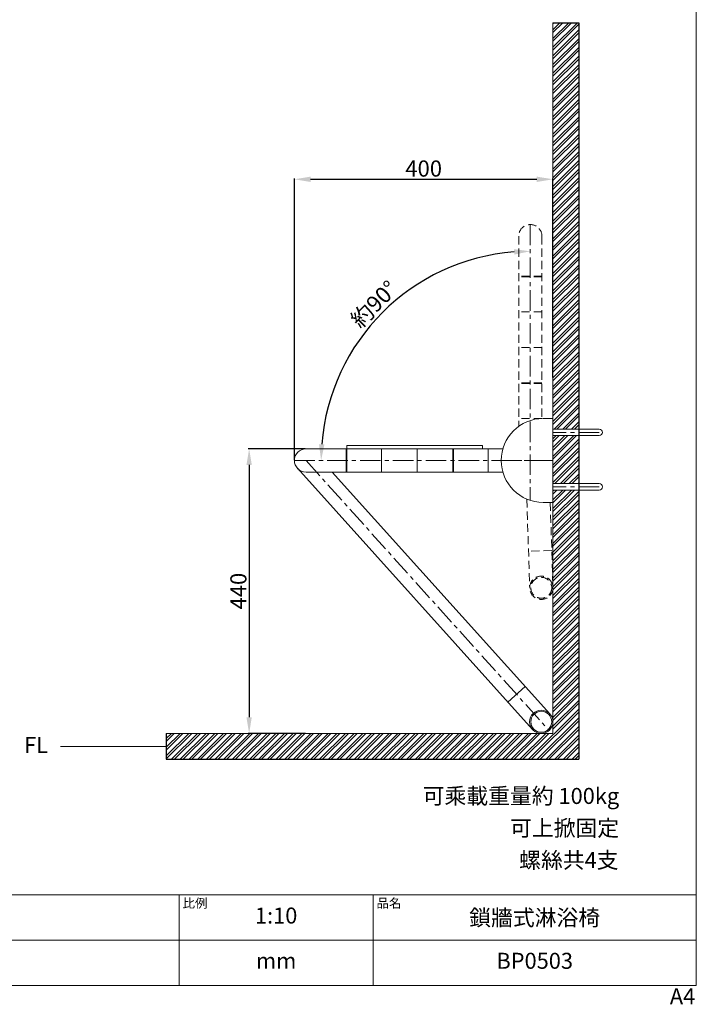
# Model space of a CAD drawing. Units: millimetres. Extents: x 362 to 2462, y 225 to 3224.
# Drawn here: x 1415 to 2462, y 225 to 1748 of the extents above; entities that cross this region are included whole.
import ezdxf

# ---------------------------------------------------------------- set-up
doc = ezdxf.new("R2010")
doc.units = ezdxf.units.MM
doc.linetypes.add('CENTER', pattern=[50.8, 31.75, -6.35, 6.35, -6.35])
doc.linetypes.add('HIDDENX2', pattern=[19.05, 12.7, -6.35])
doc.layers.get('0').update_dxf_attribs({"lineweight": 15})
doc.layers.get('Defpoints').update_dxf_attribs({"color": 8})
for name, color, linetype, lineweight in [('C', 1, 'CENTER', 5), ('DIM', 3, 'Continuous', 5), ('I', 7, 'Continuous', 15), ('PH', 4, 'HIDDENX2', 15), ('PV', 7, 'Continuous', 15)]:
    doc.layers.add(name, color=color, linetype=linetype, lineweight=lineweight)
doc.styles.add('ETCH', font='txt')
doc.styles.get("Standard").update_dxf_attribs({"font": 'arial.ttf'})
doc.dimstyles.new('ISO-25', dxfattribs={"dimtxt": 25, "dimasz": 25, "dimexe": 1.25, "dimexo": 0.625, "dimtad": 1, "dimtxsty": 'Standard', "dimcen": 2.5, "dimadec": 0, "dimazin": 0, "dimtfac": 1, "dimtmove": 0, "dimatfit": 3, "dimfxl": 0, "dimarcsym": 0})

# ---------------------------------------------------------------- blocks, each defined once
blk = doc.blocks.new('*D7')
at = {"layer": 'Defpoints', "color": 0}
for p in [(2205, 1431.5), (2043.1, 1346.7), (1840, 1066.5), (2220.7, 1066.5), (2205, 1004.6)]:
    blk.add_point(p, dxfattribs=at)
at = {"layer": 'DIM', "color": 0, "lineweight": -2}
blk.add_arc((2205, 1066.5), 323.6, 94.4272, 175.5728, dxfattribs=at)
at = {"layer": 'DIM', "color": 0}
for points in [[(2179.8, 1393.3), (2180.1, 1385), (2205, 1390.1)], [(1886.5, 1091.3), (1878.1, 1091.6), (1881.3, 1066.5)]]:
    blk.add_solid(points, dxfattribs=at)
at = {"layer": 'DIM', "color": 0, "insert": (1965.4, 1306), "char_height": 25, "attachment_point": 5, "rotation": 45, "style": 'ETCH'}
blk.add_mtext('約90°', dxfattribs=at)
blk = doc.blocks.new('*D4')
at = {"layer": 'Defpoints', "color": 0}
for p in [(1858, 1084.5), (1770, 644.2), (1858, 644.2)]:
    blk.add_point(p, dxfattribs=at)
at = {"layer": 'DIM', "color": 0, "lineweight": -2}
for p, q in [((1857.3, 1084.5), (1768.7, 1084.5)), ((1770, 1059.5), (1770, 669.2)), ((1857.3, 644.2), (1768.7, 644.2))]:
    blk.add_line(p, q, dxfattribs=at)
at = {"layer": 'DIM', "color": 0}
for points in [[(1765.8, 1059.5), (1774.1, 1059.5), (1770, 1084.5)], [(1765.8, 669.2), (1774.1, 669.2), (1770, 644.2)]]:
    blk.add_solid(points, dxfattribs=at)
at = {"layer": 'DIM', "color": 0, "insert": (1756.6, 864.3), "char_height": 25, "attachment_point": 5, "rotation": 90}
blk.add_mtext('440', dxfattribs=at)
blk = doc.blocks.new('*D5')
at = {"layer": 'Defpoints', "color": 0}
for p in [(2240, 1501.5), (2240, 1194), (1840, 1066.5)]:
    blk.add_point(p, dxfattribs=at)
at = {"layer": 'DIM', "color": 0, "lineweight": -2}
for p, q in [((1840, 1067.1), (1840, 1502.7)), ((1865, 1501.5), (2215, 1501.5)), ((2240, 1194.6), (2240, 1502.7))]:
    blk.add_line(p, q, dxfattribs=at)
at = {"layer": 'DIM', "color": 0}
for points in [[(1865, 1505.6), (1865, 1497.3), (1840, 1501.5)], [(2215, 1505.6), (2215, 1497.3), (2240, 1501.5)]]:
    blk.add_solid(points, dxfattribs=at)
at = {"layer": 'DIM', "color": 0, "insert": (2040, 1514.9), "char_height": 25, "attachment_point": 5}
blk.add_mtext('400', dxfattribs=at)

msp = doc.modelspace()

# ---------------------------------------------------------------- hatches: boundary and pattern name
h = msp.add_hatch()
h.set_pattern_fill('ANSI32', color=251)
h.set_pattern_definition([(45, (666.5555, -783.427), (-6.735192, 6.735192), []), (45, (671.046, -783.427), (-6.735192, 6.735192), [])])
h.paths.add_polyline_path([(2279.951, 1743.799), (2239.951, 1743.799), (2239.951, 1114.962), (2279.951, 1114.962)])
h.paths.add_polyline_path([(2279.951, 1104.962), (2239.951, 1104.962), (2239.951, 1030.662), (2279.951, 1030.662)])
h.paths.add_polyline_path([(2279.951, 1020.662), (2239.951, 1020.662), (2239.951, 644.185), (1641.747, 644.185), (1641.747, 604.185), (2279.951, 604.185)])

# ---------------------------------------------------------------- linework, layer by layer
for p, q in [((2239.951, 1743.799), (2239.951, 644.185)), ((2224.951, 1131.462), (2239.951, 1131.462)), ((2239.951, 1131.462), (2239.951, 1001.462)), ((2224.951, 1001.462), (2239.951, 1001.462)), ((1641.747, 644.185), (2239.951, 644.185))]:
    msp.add_line(p, q)
for centre, radius, start, end in [((2224.951, 1066.462), 65, 90, 270), ((2311.421, 1109.962), 5, 270, 90), ((2311.421, 1025.662), 5, 270, 90)]:
    msp.add_arc(centre, radius, start, end)
at = {"layer": 'C'}
for p, q in [((2204.951, 1431.462), (2204.951, 1004.616)), ((2311.421, 1109.962), (2239.951, 1109.962)), ((1839.951, 1066.462), (2220.743, 1066.462)), ((1857.951, 1066.462), (2233.995, 648.808)), ((2159.951, 1066.462), (2239.951, 1066.462)), ((2311.421, 1025.662), (2239.951, 1025.662))]:
    msp.add_line(p, q, dxfattribs=at)
at = {"layer": 'Defpoints'}
for p, q in [((2239.951, 1743.799), (2279.951, 1743.799)), ((2279.951, 1743.799), (2279.951, 604.185)), ((1641.747, 644.185), (1641.747, 604.185)), ((1641.747, 604.185), (2279.951, 604.185))]:
    msp.add_line(p, q, dxfattribs=at)
at = {"layer": 'I'}
for p, q in [((2461.747, 3223.882), (2461.747, 254.185)), ((1477.986, 624.185), (1641.747, 624.185)), ((2461.747, 394.185), (361.747, 394.185)), ((1661.747, 394.185), (1661.747, 254.185)), ((1961.747, 394.185), (1961.747, 254.185)), ((2461.747, 394.185), (2461.747, 254.185)), ((2461.747, 324.185), (761.747, 324.185)), ((2461.747, 254.185), (361.747, 254.185)), ((2461.747, 254.185), (361.747, 254.185))]:
    msp.add_line(p, q, dxfattribs=at)
at = {"layer": 'PH'}
for p, q in [((2186.951, 1413.462), (2186.951, 1119.197)), ((2222.951, 1413.462), (2222.951, 1131.431)), ((2222.951, 1351.462), (2186.951, 1351.462)), ((2222.951, 1350.462), (2186.951, 1350.462)), ((2222.951, 1296.462), (2186.951, 1296.462)), ((2222.951, 1241.462), (2186.951, 1241.462)), ((2222.951, 1186.462), (2186.951, 1186.462)), ((2222.951, 1185.462), (2186.951, 1185.462)), ((2222.951, 1131.462), (2186.951, 1131.462)), ((2199.657, 1006.585), (2203.96, 868.9)), ((2235.835, 1001.462), (2239.942, 870.024)), ((2238.162, 926.997), (2202.179, 925.872))]:
    msp.add_line(p, q, dxfattribs=at)
for radius in [18, 16.2]:
    msp.add_circle((2221.951, 869.462), radius, dxfattribs=at)
msp.add_arc((2204.951, 1413.462), 18, 0, 180, dxfattribs=at)
at = {"layer": 'PV'}
for p, q in [((2311.421, 1114.962), (2239.951, 1114.962)), ((2311.421, 1104.962), (2239.951, 1104.962)), ((1857.951, 1084.462), (2162.493, 1084.462)), ((1919.951, 1084.462), (1919.951, 1048.462)), ((1920.951, 1089.462), (2130.951, 1089.462)), ((1920.951, 1089.462), (1920.951, 1084.462)), ((1920.951, 1084.462), (1920.951, 1048.462)), ((1974.951, 1084.462), (1974.951, 1048.462)), ((2029.951, 1084.462), (2029.951, 1048.462)), ((2084.951, 1084.462), (2084.951, 1048.462)), ((2085.951, 1084.462), (2085.951, 1048.462)), ((2130.951, 1089.462), (2130.951, 1084.462)), ((2139.951, 1084.462), (2139.951, 1048.462)), ((1844.574, 1054.418), (2208.574, 650.141)), ((1857.951, 1048.462), (2162.493, 1048.462)), ((1898.379, 1048.462), (2235.328, 674.229)), ((2311.421, 1030.662), (2239.951, 1030.662)), ((2311.421, 1020.662), (2239.951, 1020.662)), ((2170.434, 692.501), (2197.188, 716.589))]:
    msp.add_line(p, q, dxfattribs=at)
for radius in [18, 16.2]:
    msp.add_circle((2221.951, 662.185), radius, dxfattribs=at)
msp.add_arc((1857.951, 1066.462), 18, 90, 270, dxfattribs=at)

# ---------------------------------------------------------------- texts
at = {"insert": (1421.671, 638.71), "char_height": 25, "attachment_point": 1}
msp.add_mtext_dynamic_manual_height_columns('FL', width=278.68949, gutter_width=12.5, heights=[0], dxfattribs=at)
at = {"layer": 'I', "style": 'ETCH'}
for s, insert, char_height, attachment_point in [('可乘載重量約 100kg ', (2190.458, 544.229), 24.74747, 5), ('可上掀固定', (2257.99, 494.533), 24.7475, 5), ('螺絲共4支', (2264.573, 444.917), 24.7475, 5), ('比例', (1666.964, 388.57), 14.1414, 1), ('品名', (1966.964, 388.57), 14.1414, 1), ('1:10', (1811.747, 359.185), 24.7475, 5), ('{\\T0.75;鎖牆式淋浴椅}', (2211.747, 359.185), 24.74747, 5), ('BP0503', (2211.747, 289.185), 24.7475, 5), ('mm', (1811.747, 289.185), 24.7475, 5), ('A4', (2440.408, 234.233), 24.7475, 5)]:
    msp.add_mtext(s, dxfattribs=dict(at, insert=insert, char_height=char_height, attachment_point=attachment_point))

# ---------------------------------------------------------------- dimensions: what is measured, and where the dimension line sits
at = {"layer": 'DIM'}
dim = msp.add_linear_dim(base=(2239.951, 1501.462), p1=(1839.951, 1066.462), p2=(2239.951, 1193.992), dimstyle='ISO-25', dxfattribs=at)
dim.commit()
dim.dimension.update_dxf_attribs({"geometry": '*D5', "text_midpoint": (2039.951, 1514.851)})
dim = msp.add_angular_dim_2l(base=(2043.139, 1346.729), line1=((1839.951, 1066.462), (2220.743, 1066.462)), line2=((2204.951, 1431.462), (2204.951, 1004.616)), text='約<>', dimstyle='ISO-25', override={"dimtxsty": 'ETCH'}, dxfattribs=at)
dim.commit()
dim.dimension.update_dxf_attribs({"geometry": '*D7', "text_midpoint": (1965.378, 1306.035)})
dim = msp.add_linear_dim(base=(1769.951, 644.185), p1=(1857.951, 1084.462), p2=(1857.951, 644.185), angle=90, text='440', dimstyle='ISO-25', dxfattribs=at)
dim.commit()
dim.dimension.update_dxf_attribs({"geometry": '*D4', "text_midpoint": (1756.562, 864.324)})

doc.saveas('drawing.dxf')
